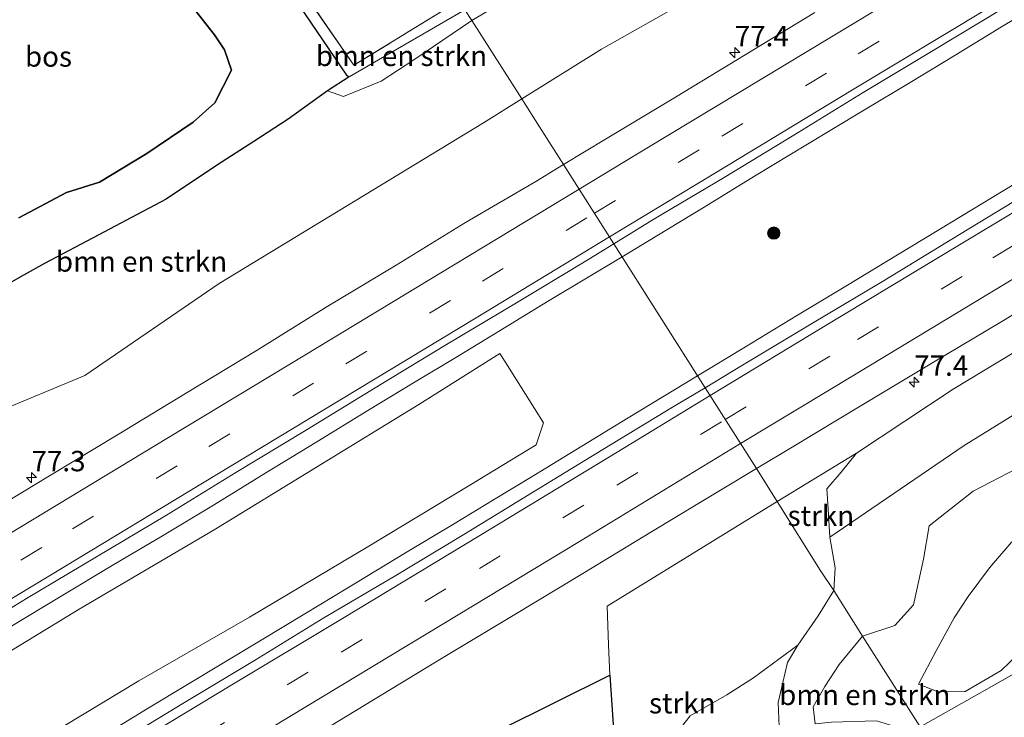
# Model space of a CAD drawing. Units: metres. Extents: x 192217 to 199313, y 493750 to 500001.
# Drawn here: x 193185 to 193306, y 494223 to 494308 of the extents above; entities that cross this region are included whole.
import ezdxf
from ezdxf.enums import TextEntityAlignment as Align

# ---------------------------------------------------------------- set-up
doc = ezdxf.new("R2010")
doc.units = ezdxf.units.M
doc.linetypes.add('IE-TERREINAFSCHEIDING', pattern=[10, 8, -2])
doc.linetypes.add('VW-3-9_STREEP', pattern=[12, 3, -9])
doc.layers.get('0').update_dxf_attribs({"lineweight": 25})
for name, color, linetype, lineweight in [('B-ME-AM-KILOMETR-S-B1', 7, 'Continuous', 18), ('B-ME-BV-GELEIDECONSTRUCTIE-GELEIDERAIL-L-B1', 213, 'BV-GELEIDERAIL', 18), ('B-ME-GR-BOMENSTRUIKEN-GV-B6', 93, 'Continuous', 18), ('B-ME-GR-BOOM-S-B1', 93, 'Continuous', 18), ('B-ME-GR-BOS-GV-B6', 10, 'Continuous', 25), ('B-ME-GR-STRUIKEN-GV-B6', 93, 'Continuous', 18), ('B-ME-GW-KRUINLIJN-L-B1', 93, 'Continuous', 18), ('B-ME-GW-TEENLIJN-L-B1', 93, 'Continuous', 18), ('B-ME-IE-GRASLAND-GV-B6', 93, 'Continuous', 18), ('B-ME-IE-HULPGEOMETRIE-L-B1', 53, 'Continuous', 18), ('B-ME-IE-TERREINAFSCHEIDING-RASTERHEKWERK-L-B1', 8, 'IE-TERREINAFSCHEIDING', 18), ('B-ME-VH-VERH_SOORT-BITUMEN-GV-B6', 8, 'IE-TERREINAFSCHEIDING-NATUURLIJK-HOUTWAL', 18), ('B-ME-VW-MARKERING-39STREEP-015-L-B1', 255, 'VW-3-9_STREEP', 18), ('B-ME-VW-MARKERING-STREEP-015-L-B1', 7, 'Continuous', 18)]:
    doc.layers.add(name, color=color, linetype=linetype, lineweight=lineweight)
doc.styles.add('NLCS-ISO', font='NLCS-ISO.TTF')
doc.linetypes.add('BV-GELEIDERAIL', pattern='A,10,-3,[108,NLCS.SHX,S=1,R=0,X=0,Y=0],-3', length=16)
doc.linetypes.add('IE-TERREINAFSCHEIDING-NATUURLIJK-HOUTWAL', pattern='A,7,-1.5,[67,NLCS.SHX,S=0.75,R=45,X=0,Y=0],-1.5,7,-1.5,[70,NLCS.SHX,S=0.75,R=0,X=0,Y=0],-1.5', length=20)

# ---------------------------------------------------------------- blocks, each defined once
blk = doc.blocks.new('boom')
blk.add_hatch(color=256).paths.add_polyline_path([(-0.75, 0, 1), (0.75, 0, 1)])
blk.add_circle((0, 0), 0.75)
blk = doc.blocks.new('hecto')
for p, q in [((0, 0.625), (-0.625, 0)), ((0, -0.625), (0, 0.625)), ((-0.625, 0), (0.625, 0)), ((0.625, 0), (0, -0.625))]:
    blk.add_line(p, q)

msp = doc.modelspace()

# ---------------------------------------------------------------- linework, layer by layer
at = {"layer": 'B-ME-BV-GELEIDECONSTRUCTIE-GELEIDERAIL-L-B1'}
for points in [[(193258.8295, 494279.238, 9.6866), (193268.8974, 494285.3358, 9.6905), (193275.0946, 494289.1166, 9.6982), (193281.589, 494293.0463, 9.7021), (193288.3806, 494297.1247, 9.7021), (193294.373, 494300.7424, 9.7098), (193299.5663, 494303.8994, 9.7252), (193305.4069, 494307.454, 9.733), (193311.6518, 494311.2211, 9.7414)], [(193341.1541, 494308.8332, 9.7302), (193334.4368, 494304.7562, 9.7021), (193327.6235, 494300.6604, 9.7019), (193321.9042, 494297.217, 9.7083), (193316.4493, 494293.9084, 9.7169), (193311.7002, 494291.0055, 9.7208), (193305.6039, 494287.3073, 9.6927), (193299.2468, 494283.4599, 9.6789), (193292.6287, 494279.463, 9.6793), (193286.5006, 494275.7521, 9.6538), (193280.3725, 494272.0411, 9.6282), (193273.7684, 494268.0321, 9.6391), (193268.1085, 494264.6037, 9.66)], [(193183.7413, 494233.768, 9.5939), (193190.0187, 494237.5461, 9.6171), (193196.2961, 494241.3242, 9.6402), (193202.4364, 494244.9587, 9.6815), (193208.7086, 494248.7503, 9.6815), (193215.1126, 494252.6988, 9.6402), (193221.3774, 494256.5277, 9.6557), (193227.6422, 494260.3566, 9.6711), (193233.2428, 494263.7425, 9.6773), (193238.8433, 494267.1284, 9.6835), (193244.399, 494270.4952, 9.6866), (193249.9099, 494273.8429, 9.6866), (193258.8295, 494279.238, 9.6866)], [(193268.1085, 494264.6037, 9.66), (193259.5967, 494259.4519, 9.6553), (193253.8832, 494255.9677, 9.6447), (193248.0016, 494252.3802, 9.6353), (193243.0509, 494249.3828, 9.6342), (193238.359, 494246.5432, 9.6305), (193232.2784, 494242.8894, 9.5887), (193225.1857, 494238.5903, 9.5846), (193219.9043, 494235.4072, 9.6021), (193214.5666, 494232.1849, 9.5699), (193209.9505, 494229.3852, 9.5771), (193205.3321, 494226.6027, 9.5807), (193200.7117, 494223.8375, 9.5807), (193195.8149, 494220.8414, 9.54), (193189.0536, 494216.7681, 9.5145), (193184.136, 494213.8106, 9.5148)]]:
    msp.add_polyline3d(points, dxfattribs=at)
at = {"layer": 'B-ME-GR-BOMENSTRUIKEN-GV-B6'}
for points in [[(193273.269, 494329.943, 9.088), (193270.271, 494326.178, 8.664), (193258.961, 494319.32, 8.264), (193240.406, 494308.242, 8.228), (193239.556, 494309.547, 8.84), (193256.85, 494320.11, 8.844), (193273.269, 494329.943, 9.088)], [(193284.609, 494324.7925, 9.7227), (193276.6145, 494316.2082, 8.7757), (193256.322, 494304.6908, 8.5176), (193246.5383, 494298.609, 8.5194), (193240.406, 494308.242, 8.228), (193258.961, 494319.32, 8.264), (193270.271, 494326.178, 8.664), (193273.269, 494329.943, 9.088), (193275.481, 494328.434, 9.49), (193277.257, 494327.511, 9.76), (193279.655, 494326.71, 9.73), (193281.756, 494325.718, 9.628), (193284.609, 494324.7925, 9.7227)], [(193222.687, 494299.586, 6.94), (193225.371, 494301.305, 8.39), (193239.556, 494309.547, 8.84), (193240.406, 494308.242, 8.228), (193233.285, 494303.383, 8.014), (193229.275, 494300.803, 7.816), (193224.656, 494298.896, 7.556), (193222.687, 494299.586, 6.94)], [(193183.12, 494275.676, 6.896), (193185.466, 494277.005, 6.672), (193187.983, 494278.418, 6.526), (193194.643, 494281.905, 6.538), (193198.642, 494284.028, 6.532), (193202.898, 494286.318, 6.536), (193209.199, 494290.53, 6.584), (193213.638, 494293.362, 6.6), (193217.874, 494296.118, 6.712), (193222.687, 494299.586, 6.94), (193224.656, 494298.896, 7.556), (193229.275, 494300.803, 7.816), (193233.285, 494303.383, 8.014), (193240.406, 494308.242, 8.228), (193246.5383, 494298.609, 8.5194), (193241.8273, 494295.6806, 8.4347), (193209.3905, 494275.9365, 7.9303), (193192.9371, 494264.6541, 8.0548), (193181.871, 494260.0691, 8.2613)], [(193284.812, 494238.26, 9.22), (193284.985, 494241.063, 8.974), (193284.334, 494244.791, 8.916), (193300.8011, 494256.0643, 9.5883), (193335.9627, 494277.8187, 9.8628)], [(193174.567, 494225.202, 8.504), (193192.224, 494235.958, 8.7977), (193208.7755, 494245.7261, 8.8422), (193233.9012, 494261.0837, 8.8899), (193243.8306, 494267.3444, 8.7226), (193244.767, 494265.886, 8.568), (193249.2, 494258.855, 8.552), (193248.2755, 494256.1454, 8.7652), (193240.1419, 494251.207, 8.8165), (193227.769, 494243.7182, 8.7931), (193213.1168, 494234.9811, 8.7661), (193199.55, 494227.1667, 8.6498), (193188.0997, 494220.2747, 8.6102), (193184.104, 494217.355, 8.594)], [(193302.996, 494209.544, 10.244), (193295.396, 494221.514, 10.058), (193302.059, 494225.28, 9.782), (193319.049, 494234.923, 9.302), (193339.249, 494246.62, 9.318), (193352.359, 494254.419, 10.294), (193361.497, 494259.784, 9.832), (193370.667, 494265.057, 10.556), (193372.178, 494265.93, 10.43), (193373.048, 494264.09, 10.545), (193373.979, 494261.918, 10.605), (193374.546, 494259.314, 10.739), (193375.358, 494257.458, 10.597), (193377.147, 494256.039, 10.463), (193350.404, 494238.995, 9.846), (193331.627, 494227.437, 9.416), (193314.946, 494217.404, 10.064), (193309.121, 494214.021, 10.024), (193302.996, 494209.544, 10.244)], [(193307.177, 494253.188, 10.434), (193301.896, 494250.436, 10.422), (193296.518, 494246.191, 10.592), (193295.813, 494242.089, 10.114), (193294.587, 494236.5, 9.776), (193292.31, 494233.958, 9.77), (193288.318, 494232.654, 10.472), (193284.812, 494238.26, 9.22)], [(193319.049, 494234.923, 9.302), (193302.059, 494225.28, 9.782), (193295.396, 494221.514, 10.058), (193288.318, 494232.654, 10.472), (193292.31, 494233.958, 9.77), (193294.587, 494236.5, 9.776), (193295.813, 494242.089, 10.114), (193296.518, 494246.191, 10.592), (193301.896, 494250.436, 10.422), (193307.177, 494253.188, 10.434)], [(193306.67, 494244.217, 10.764), (193303.915, 494241.029, 11.072), (193301.28, 494237.526, 10.902), (193299.583, 494234.912, 10.564), (193297.391, 494230.855, 10.042), (193295.212, 494226.778, 10.052)], [(193295.212, 494226.778, 10.052), (193297.391, 494230.855, 10.042), (193299.583, 494234.912, 10.564), (193301.28, 494237.526, 10.902), (193303.915, 494241.029, 11.072), (193306.67, 494244.217, 10.764)], [(193278.121, 494221.57, 9.132), (193277.997, 494224.532, 9.096), (193279.12, 494229.431, 9.15), (193280.388, 494231.551, 9.172), (193282.89, 494235.151, 9.25), (193284.812, 494238.26, 9.22)], [(193284.812, 494238.26, 9.22), (193288.318, 494232.654, 10.472), (193285.482, 494229.176, 10.17), (193283.729, 494226.458, 10.092), (193282.288, 494223.999, 9.856), (193282.539, 494221.881, 9.622)], [(193288.318, 494232.654, 10.472), (193295.396, 494221.514, 10.058), (193294.141, 494220.803, 9.924), (193293.384, 494221.36, 10.116), (193292.704, 494221.453, 10.124), (193290.061, 494222.269, 10.158), (193284.512, 494222.095, 9.94), (193282.539, 494221.881, 9.622), (193282.288, 494223.999, 9.856), (193283.729, 494226.458, 10.092), (193285.482, 494229.176, 10.17), (193288.318, 494232.654, 10.472)], [(193295.212, 494226.778, 10.052), (193297.614, 494225.841, 10.054), (193300.949, 494225.844, 9.88), (193305.347, 494228.444, 9.8), (193309.417, 494232.373, 9.538)], [(193309.417, 494232.373, 9.538), (193305.347, 494228.444, 9.8), (193300.949, 494225.844, 9.88), (193297.614, 494225.841, 10.054), (193295.212, 494226.778, 10.052)], [(193280.388, 494231.551, 9.172), (193279.12, 494229.431, 9.15), (193277.997, 494224.532, 9.096), (193278.121, 494221.57, 9.132), (193278.536, 494219.418, 9.338), (193276.861, 494215.795, 9.325), (193271.928, 494212.078, 9.333), (193269.039, 494209.072, 9.355), (193267.147, 494205.616, 9.307), (193266.102, 494208.175, 9.353), (193264.2, 494211.444, 9.385), (193263.172, 494214.973, 9.373), (193264.346, 494219.229, 9.367), (193267.203, 494222.891, 9.347), (193271.705, 494225.453, 9.339), (193274.963, 494227.545, 9.375), (193280.388, 494231.551, 9.172)]]:
    msp.add_polyline3d(points, dxfattribs=at)
at = {"layer": 'B-ME-GR-BOS-GV-B6'}
for points in [[(193185.881, 494336.424, 4.531), (193187.844, 494333.258, 4.527), (193190.915, 494328.496, 4.531), (193195.236, 494321.42, 4.631), (193201.332, 494313.782, 4.717), (193205.521, 494310.677, 4.799), (193208.827, 494306.461, 4.823), (193210.044, 494304.634, 4.823), (193210.933, 494302.142, 4.845), (193208.884, 494298.105, 4.839), (193206.198, 494295.738, 4.827), (193200.523, 494291.905, 4.827), (193194.708, 494288.375, 4.815), (193190.686, 494287.111, 4.803), (193184.81, 494284.021, 4.775)], [(193218.449, 494311.251, 8.262), (193225.007, 494301.519, 8.376), (193225.371, 494301.305, 8.39), (193222.687, 494299.586, 6.94), (193217.874, 494296.118, 6.712), (193213.638, 494293.362, 6.6), (193209.199, 494290.53, 6.584), (193202.898, 494286.318, 6.536), (193198.642, 494284.028, 6.532), (193194.643, 494281.905, 6.538), (193187.983, 494278.418, 6.526), (193185.466, 494277.005, 6.672), (193183.12, 494275.676, 6.896)], [(193184.81, 494284.021, 4.775), (193190.686, 494287.111, 4.803), (193194.708, 494288.375, 4.815), (193200.523, 494291.905, 4.827), (193206.198, 494295.738, 4.827), (193208.884, 494298.105, 4.839), (193210.933, 494302.142, 4.845), (193210.044, 494304.634, 4.823), (193208.827, 494306.461, 4.823), (193205.521, 494310.677, 4.799)], [(193167.455, 494175.0295, 8.452), (193189.0945, 494188.2468, 8.5803), (193216.5165, 494204.732, 8.728), (193243.9379, 494221.2169, 8.8758), (193257.342, 494227.854, 8.997)], [(193257.342, 494227.854, 8.997), (193257.804, 494220.606, 9.183), (193257.388, 494216.787, 9.369), (193257.294, 494212.472, 9.385), (193258.418, 494208.753, 9.417), (193259.003, 494206.036, 9.425), (193256.462, 494203.143, 9.445), (193252.759, 494199.72, 9.345), (193240.554, 494192.287, 9.243), (193218.289, 494178.366, 9.269), (193197.99, 494165.666, 8.675), (193170.53, 494148.562, 8.273)]]:
    msp.add_polyline3d(points, dxfattribs=at)
at = {"layer": 'B-ME-GR-STRUIKEN-GV-B6'}
for points in [[(193284.812, 494238.26, 9.22), (193283.132, 494240.773, 9.043), (193277.883, 494249.188, 8.723), (193287.611, 494255.131, 8.524), (193285.702, 494252.799, 8.578), (193283.94, 494250.76, 8.578), (193284.117, 494248.239, 8.688), (193284.334, 494244.791, 8.916), (193284.985, 494241.063, 8.974), (193284.812, 494238.26, 9.22)], [(193284.812, 494238.26, 9.22), (193282.89, 494235.151, 9.25), (193280.388, 494231.551, 9.172), (193274.963, 494227.545, 9.375), (193271.705, 494225.453, 9.339), (193267.203, 494222.891, 9.347), (193264.346, 494219.229, 9.367), (193263.172, 494214.973, 9.373), (193264.2, 494211.444, 9.385), (193266.102, 494208.175, 9.353), (193267.147, 494205.616, 9.307), (193252.759, 494199.72, 9.345), (193256.462, 494203.143, 9.445), (193259.003, 494206.036, 9.425), (193258.418, 494208.753, 9.417), (193257.294, 494212.472, 9.385), (193257.388, 494216.787, 9.369), (193257.804, 494220.606, 9.183), (193257.342, 494227.854, 8.997), (193257.181, 494231.608, 8.933), (193256.992, 494236.358, 8.769), (193277.883, 494249.188, 8.723), (193283.132, 494240.773, 9.043), (193284.812, 494238.26, 9.22)]]:
    msp.add_polyline3d(points, dxfattribs=at)
at = {"layer": 'B-ME-GW-KRUINLIJN-L-B1'}
for points in [[(193196.697, 494342.955, 8.066), (193202.806, 494334.17, 8.37), (193207.737, 494327.068, 8.374), (193218.449, 494311.251, 8.262), (193225.007, 494301.519, 8.376), (193225.371, 494301.305, 8.39), (193239.556, 494309.547, 8.84)], [(193142.73, 494310.268, 6.658), (193144.643, 494309.231, 6.74), (193147.049, 494307.698, 6.584), (193149.319, 494306.33, 6.608), (193152.21, 494305.394, 6.64), (193156.636, 494300.105, 6.742), (193159.986, 494295.13, 6.79), (193163.376, 494290.351, 6.84), (193165.638, 494287.09, 7.012), (193170.778, 494283.477, 7.05), (193172.781, 494281.653, 7.114), (193174.573, 494279.721, 7.16), (193178.37, 494277.262, 7.202), (193179.437, 494276.661, 7.112), (193183.12, 494275.676, 6.896), (193185.466, 494277.005, 6.672), (193187.983, 494278.418, 6.526), (193194.643, 494281.905, 6.538), (193198.642, 494284.028, 6.532), (193202.898, 494286.318, 6.536), (193209.199, 494290.53, 6.584), (193213.638, 494293.362, 6.6), (193217.874, 494296.118, 6.712), (193222.687, 494299.586, 6.94)], [(193288.318, 494232.654, 10.472), (193292.31, 494233.958, 9.77), (193294.587, 494236.5, 9.776), (193295.813, 494242.089, 10.114), (193296.518, 494246.191, 10.592), (193301.896, 494250.436, 10.422), (193307.177, 494253.188, 10.434), (193313.278, 494258.265, 10.448), (193318.782, 494261.666, 10.502), (193322.41, 494263.206, 10.68), (193326.825, 494266.04, 10.82), (193330.66, 494269.032, 10.852), (193335.081, 494272.851, 10.656), (193338.745, 494275.675, 10.566), (193343.744, 494279.337, 10.488), (193348.898, 494280.857, 10.328), (193355.144, 494283.982, 10.27), (193359.246, 494286.39, 10.31), (193363.593, 494290.105, 10.27), (193367.724, 494295.279, 9.962), (193370.773, 494298.966, 9.684), (193376.427, 494302.829, 9.376), (193380.544, 494305.387, 9.222), (193388.248, 494310.326, 9.494)], [(193306.67, 494244.217, 10.764), (193303.915, 494241.029, 11.072), (193301.28, 494237.526, 10.902), (193299.583, 494234.912, 10.564), (193297.391, 494230.855, 10.042), (193295.212, 494226.778, 10.052)], [(193288.318, 494232.654, 10.472), (193285.482, 494229.176, 10.17), (193283.729, 494226.458, 10.092), (193282.288, 494223.999, 9.856), (193282.539, 494221.881, 9.622), (193284.512, 494222.095, 9.94), (193290.061, 494222.269, 10.158), (193292.704, 494221.453, 10.124), (193293.384, 494221.36, 10.116), (193294.141, 494220.803, 9.924), (193293.703, 494217.926, 10.074), (193294.572, 494214.858, 10.176), (193295.478, 494212.687, 10.32), (193295.279, 494209.008, 10.634), (193292.488, 494205.897, 10.728), (193289.239, 494204.093, 10.656), (193285.292, 494203.103, 10.584), (193281.171, 494201.21, 10.434), (193275.167, 494200.178, 10.05), (193270.738, 494200.536, 9.364)]]:
    msp.add_polyline3d(points, dxfattribs=at)
at = {"layer": 'B-ME-GW-TEENLIJN-L-B1'}
for points in [[(193185.881, 494336.424, 4.531), (193187.844, 494333.258, 4.527), (193190.915, 494328.496, 4.531), (193195.236, 494321.42, 4.631), (193201.332, 494313.782, 4.717), (193205.521, 494310.677, 4.799), (193208.827, 494306.461, 4.823), (193210.044, 494304.634, 4.823), (193210.933, 494302.142, 4.845), (193208.884, 494298.105, 4.839), (193206.198, 494295.738, 4.827), (193200.523, 494291.905, 4.827), (193194.708, 494288.375, 4.815), (193190.686, 494287.111, 4.803), (193184.81, 494284.021, 4.775)], [(193273.269, 494329.943, 9.088), (193270.271, 494326.178, 8.664), (193258.961, 494319.32, 8.264), (193240.406, 494308.242, 8.228)], [(193387.254, 494316.098, 8.504), (193368.528, 494304.852, 8.476), (193351.354, 494294.585, 8.5), (193337.425, 494286.058, 8.528), (193318.262, 494274.361, 8.536), (193299.456, 494262.979, 8.564), (193287.611, 494255.131, 8.524), (193285.702, 494252.799, 8.578), (193283.94, 494250.76, 8.578), (193284.117, 494248.239, 8.688), (193284.334, 494244.791, 8.916), (193284.985, 494241.063, 8.974), (193284.812, 494238.26, 9.22)], [(193222.687, 494299.586, 6.94), (193224.656, 494298.896, 7.556), (193229.275, 494300.803, 7.816), (193233.285, 494303.383, 8.014), (193240.406, 494308.242, 8.228)], [(193278.536, 494219.418, 9.338), (193278.121, 494221.57, 9.132), (193277.997, 494224.532, 9.096), (193279.12, 494229.431, 9.15), (193280.388, 494231.551, 9.172), (193282.89, 494235.151, 9.25), (193284.812, 494238.26, 9.22)], [(193295.212, 494226.778, 10.052), (193297.614, 494225.841, 10.054), (193300.949, 494225.844, 9.88), (193305.347, 494228.444, 9.8), (193309.417, 494232.373, 9.538)]]:
    msp.add_polyline3d(points, dxfattribs=at)
at = {"layer": 'B-ME-IE-GRASLAND-GV-B6'}
for points in [[(193238.902, 494310.677, 8.909), (193239.556, 494309.547, 8.84), (193225.371, 494301.305, 8.39), (193225.007, 494301.519, 8.376), (193218.449, 494311.251, 8.262), (193207.737, 494327.068, 8.374), (193202.806, 494334.17, 8.37), (193196.697, 494342.955, 8.066), (193197.671, 494343.482, 8.169), (193207.047, 494329.893, 8.333), (193213.596, 494320.487, 8.438), (193225.943, 494302.753, 8.637), (193238.902, 494310.677, 8.909)], [(193236.933, 494313.84, 8.874), (193238.902, 494310.677, 8.909), (193225.943, 494302.753, 8.637), (193213.596, 494320.487, 8.438), (193216.161, 494318.016, 8.504), (193218.52, 494316.339, 8.512), (193220.73, 494314.933, 8.55), (193224.057, 494313.153, 8.67), (193227.077, 494312.667, 8.776), (193229.867, 494312.145, 8.828), (193232.445, 494312.47, 8.862), (193234.991, 494312.972, 8.874), (193236.933, 494313.84, 8.874)], [(193282.4781, 494309.1954, 8.818), (193273.9269, 494304.0115, 8.8039), (193265.3699, 494298.8365, 8.7835), (193256.8098, 494293.6674, 8.7779), (193251.6655, 494290.5365, 8.7731), (193248.718, 494295.185, 8.623), (193246.5383, 494298.609, 8.5194), (193256.322, 494304.6908, 8.5176), (193276.6145, 494316.2082, 8.7757)], [(193387.254, 494316.098, 8.504), (193368.528, 494304.852, 8.476), (193351.354, 494294.585, 8.5), (193337.425, 494286.058, 8.528), (193318.262, 494274.361, 8.536), (193299.456, 494262.979, 8.564), (193287.611, 494255.131, 8.524), (193277.883, 494249.188, 8.723), (193275.3246, 494253.2229, 8.8217), (193279.6973, 494255.8608, 8.825), (193288.2688, 494261.0111, 8.8328), (193296.8453, 494266.1539, 8.8093), (193305.4371, 494271.2706, 8.8185), (193313.9848, 494276.4617, 8.8437), (193322.5461, 494281.6281, 8.8277), (193331.054, 494286.885, 8.8597), (193339.6239, 494292.038, 8.8597), (193348.1736, 494297.225, 8.8691), (193356.7394, 494302.3852, 8.8769), (193365.3118, 494307.5342, 8.8801), (193373.8728, 494312.702, 8.8738)], [(193287.611, 494255.131, 8.524), (193299.456, 494262.979, 8.564), (193318.262, 494274.361, 8.536), (193337.425, 494286.058, 8.528), (193351.354, 494294.585, 8.5), (193368.528, 494304.852, 8.476), (193387.254, 494316.098, 8.504)], [(193350.5725, 494312.5717, 9.1116), (193342.0229, 494307.3846, 9.11), (193333.4757, 494302.1935, 9.11), (193324.9309, 494296.9989, 9.1022), (193316.3816, 494291.8105, 9.0692), (193307.8569, 494286.5837, 9.0771), (193299.3059, 494281.398, 9.0852), (193290.7726, 494276.1846, 9.0679), (193282.1807, 494271.0673, 9.0709), (193273.6148, 494265.9076, 9.0473), (193269.0276, 494263.1541, 9.0335)], [(193269.0276, 494263.1541, 9.0335), (193257.828, 494280.8174, 9.0289), (193262.7503, 494283.8542, 9.038), (193271.3579, 494288.9446, 9.0302), (193279.9032, 494294.1392, 9.0536), (193288.4252, 494299.3719, 9.074), (193296.9911, 494304.5321, 9.0869), (193305.5529, 494309.6986, 9.0722)], [(193388.248, 494310.326, 9.494), (193380.544, 494305.387, 9.222), (193376.427, 494302.829, 9.376), (193370.773, 494298.966, 9.684), (193359.2759, 494291.6852, 9.5721), (193335.9627, 494277.8187, 9.8628), (193300.8011, 494256.0643, 9.5883), (193284.334, 494244.791, 8.916), (193284.117, 494248.239, 8.688), (193283.94, 494250.76, 8.578), (193285.702, 494252.799, 8.578), (193287.611, 494255.131, 8.524)], [(193181.871, 494260.0691, 8.2613), (193192.9371, 494264.6541, 8.0548), (193209.3905, 494275.9365, 7.9303), (193241.8273, 494295.6806, 8.4347), (193246.5383, 494298.609, 8.5194), (193248.718, 494295.185, 8.623), (193251.6655, 494290.5365, 8.7731), (193248.2674, 494288.4683, 8.7699), (193239.6341, 494283.4195, 8.726), (193231.1072, 494278.1954, 8.7322), (193222.5438, 494273.0316, 8.7103), (193214.0478, 494267.756, 8.7352), (193205.492, 494262.5783, 8.7211), (193196.9505, 494257.3784, 8.7211), (193188.3871, 494252.2146, 8.7006), (193179.8285, 494247.0423, 8.6959)], [(193177.2108, 494232.056, 8.9415), (193185.7504, 494237.26, 8.9613), (193194.3377, 494242.384, 8.9546), (193202.9219, 494247.5141, 8.9436), (193211.4431, 494252.7482, 8.9742), (193220.0017, 494257.9205, 8.9772), (193228.5408, 494263.1245, 9.0023), (193237.0774, 494268.3325, 9.0086), (193245.6652, 494273.4565, 9.018), (193254.2392, 494278.6032, 9.0222), (193257.828, 494280.8174, 9.0289), (193269.0276, 494263.1541, 9.0335)], [(193184.104, 494217.355, 8.594), (193188.0997, 494220.2747, 8.6102), (193199.55, 494227.1667, 8.6498), (193213.1168, 494234.9811, 8.7661), (193227.769, 494243.7182, 8.7931), (193240.1419, 494251.207, 8.8165), (193248.2755, 494256.1454, 8.7652), (193249.2, 494258.855, 8.552), (193244.767, 494265.886, 8.568), (193243.8306, 494267.3444, 8.7226), (193233.9012, 494261.0837, 8.8899), (193208.7755, 494245.7261, 8.8422), (193192.224, 494235.958, 8.7977), (193174.567, 494225.202, 8.504)], [(193269.0276, 494263.1541, 9.0335), (193265.0408, 494260.7608, 9.0215), (193256.4822, 494255.5886, 9.0138), (193247.9594, 494250.3577, 9.0208), (193239.4285, 494245.1403, 9.042), (193230.8561, 494239.9908, 9.028), (193222.2548, 494234.8883, 8.9966), (193213.7271, 494229.6655, 8.9982), (193205.1629, 494224.5031, 8.9579), (193196.6181, 494219.308, 8.9516), (193188.0506, 494214.1505, 8.9249), (193179.5116, 494208.9465, 8.9323)], [(193275.3246, 494253.2229, 8.8217), (193277.883, 494249.188, 8.723), (193256.992, 494236.358, 8.769), (193257.181, 494231.608, 8.933), (193257.342, 494227.854, 8.997), (193243.9379, 494221.2169, 8.8758), (193216.5165, 494204.732, 8.728), (193189.0945, 494188.2468, 8.5803), (193167.455, 494175.0295, 8.452)], [(193177.0281, 494193.7395, 8.6587), (193185.5851, 494198.9144, 8.7187), (193194.1469, 494204.0809, 8.7356), (193202.6908, 494209.2773, 8.7607), (193211.2404, 494214.4644, 8.762), (193219.799, 494219.6361, 8.7434), (193228.3373, 494224.8415, 8.7716), (193236.8931, 494230.0191, 8.7685), (193245.4614, 494235.1753, 8.8013), (193254.0199, 494240.3471, 8.8246), (193262.5736, 494245.527, 8.8152), (193271.1346, 494250.6952, 8.8187), (193275.3246, 494253.2229, 8.8217)]]:
    msp.add_polyline3d(points, dxfattribs=at)
at = {"layer": 'B-ME-IE-HULPGEOMETRIE-L-B1'}
msp.add_polyline3d([(193239.556, 494309.547, 8.84), (193240.406, 494308.242, 8.228), (193246.5383, 494298.609, 8.5194), (193248.718, 494295.185, 8.623), (193251.6655, 494290.5365, 8.7731), (193257.828, 494280.8174, 9.0289), (193269.0276, 494263.1541, 9.0335), (193275.3246, 494253.2229, 8.8217), (193277.883, 494249.188, 8.723), (193283.132, 494240.773, 9.043), (193284.812, 494238.26, 9.22), (193288.318, 494232.654, 10.472), (193295.396, 494221.514, 10.058), (193302.996, 494209.544, 10.244), (193304.841, 494206.744, 10.298), (193305.419, 494205.684, 9.76), (193311.57, 494196.022, 9.628), (193312.689, 494194.215, 10.906), (193314.06, 494192.065, 10.898), (193315.434, 494189.889, 10.874), (193321.532, 494180.276, 10.585), (193327.523, 494170.851, 10.567), (193329.331, 494167.812, 11.415), (193330.731, 494165.746, 12)], dxfattribs=at)
at = {"layer": 'B-ME-IE-TERREINAFSCHEIDING-RASTERHEKWERK-L-B1'}
for points in [[(193238.902, 494310.677, 8.909), (193225.943, 494302.753, 8.637), (193213.596, 494320.487, 8.438)], [(193295.396, 494221.514, 10.058), (193302.059, 494225.28, 9.782), (193319.049, 494234.923, 9.302), (193339.249, 494246.62, 9.318), (193352.359, 494254.419, 10.294), (193361.497, 494259.784, 9.832), (193370.667, 494265.057, 10.556), (193372.178, 494265.93, 10.43)]]:
    msp.add_polyline3d(points, dxfattribs=at)
at = {"layer": 'B-ME-VH-VERH_SOORT-BITUMEN-GV-B6'}
for points in [[(193373.8728, 494312.702, 8.8738), (193365.3118, 494307.5342, 8.8801), (193356.7394, 494302.3852, 8.8769), (193348.1736, 494297.225, 8.8691), (193339.6239, 494292.038, 8.8597), (193331.054, 494286.885, 8.8597), (193322.5461, 494281.6281, 8.8277), (193313.9848, 494276.4617, 8.8437), (193305.4371, 494271.2706, 8.8185), (193296.8453, 494266.1539, 8.8093), (193288.2688, 494261.0111, 8.8328), (193279.6973, 494255.8608, 8.825), (193275.3246, 494253.2229, 8.8217), (193269.0276, 494263.1541, 9.0335)], [(193269.0276, 494263.1541, 9.0335), (193273.6148, 494265.9076, 9.0473), (193282.1807, 494271.0673, 9.0709), (193290.7726, 494276.1846, 9.0679), (193299.3059, 494281.398, 9.0852), (193307.8569, 494286.5837, 9.0771), (193316.3816, 494291.8105, 9.0692), (193324.9309, 494296.9989, 9.1022), (193333.4757, 494302.1935, 9.11), (193342.0229, 494307.3846, 9.11), (193350.5725, 494312.5717, 9.1116)], [(193305.5529, 494309.6986, 9.0722), (193296.9911, 494304.5321, 9.0869), (193288.4252, 494299.3719, 9.074), (193279.9032, 494294.1392, 9.0536), (193271.3579, 494288.9446, 9.0302), (193262.7503, 494283.8542, 9.038), (193257.828, 494280.8174, 9.0289), (193251.6655, 494290.5365, 8.7731), (193256.8098, 494293.6674, 8.7779), (193265.3699, 494298.8365, 8.7835), (193273.9269, 494304.0115, 8.8039), (193282.4781, 494309.1954, 8.818)], [(193179.8285, 494247.0423, 8.6959), (193188.3871, 494252.2146, 8.7006), (193196.9505, 494257.3784, 8.7211), (193205.492, 494262.5783, 8.7211), (193214.0478, 494267.756, 8.7352), (193222.5438, 494273.0316, 8.7103), (193231.1072, 494278.1954, 8.7322), (193239.6341, 494283.4195, 8.726), (193248.2674, 494288.4683, 8.7699), (193251.6655, 494290.5365, 8.7731), (193257.828, 494280.8174, 9.0289)], [(193257.828, 494280.8174, 9.0289), (193254.2392, 494278.6032, 9.0222), (193245.6652, 494273.4565, 9.018), (193237.0774, 494268.3325, 9.0086), (193228.5408, 494263.1245, 9.0023), (193220.0017, 494257.9205, 8.9772), (193211.4431, 494252.7482, 8.9742), (193202.9219, 494247.5141, 8.9436), (193194.3377, 494242.384, 8.9546), (193185.7504, 494237.26, 8.9613), (193177.2108, 494232.056, 8.9415)], [(193269.0276, 494263.1541, 9.0335), (193275.3246, 494253.2229, 8.8217), (193271.1346, 494250.6952, 8.8187), (193262.5736, 494245.527, 8.8152), (193254.0199, 494240.3471, 8.8246), (193245.4614, 494235.1753, 8.8013), (193236.8931, 494230.0191, 8.7685), (193228.3373, 494224.8415, 8.7716), (193219.799, 494219.6361, 8.7434), (193211.2404, 494214.4644, 8.762), (193202.6908, 494209.2773, 8.7607), (193194.1469, 494204.0809, 8.7356), (193185.5851, 494198.9144, 8.7187), (193177.0281, 494193.7395, 8.6587)], [(193179.5116, 494208.9465, 8.9323), (193188.0506, 494214.1505, 8.9249), (193196.6181, 494219.308, 8.9516), (193205.1629, 494224.5031, 8.9579), (193213.7271, 494229.6655, 8.9982), (193222.2548, 494234.8883, 8.9966), (193230.8561, 494239.9908, 9.028), (193239.4285, 494245.1403, 9.042), (193247.9594, 494250.3577, 9.0208), (193256.4822, 494255.5886, 9.0138), (193265.0408, 494260.7608, 9.0215), (193269.0276, 494263.1541, 9.0335)]]:
    msp.add_polyline3d(points, dxfattribs=at)
at = {"layer": 'B-ME-VW-MARKERING-39STREEP-015-L-B1'}
for points in [[(193255.4494, 494284.5687, 8.9994), (193271.0735, 494294.0287, 9.0172), (193287.8054, 494304.1232, 9.033), (193304.7022, 494314.3449, 9.0552), (193321.1834, 494324.3293, 9.0849), (193337.7472, 494334.3859, 9.0956), (193354.4848, 494344.5129, 9.1492), (193371.2777, 494354.639, 9.1664), (193388.2032, 494364.904, 9.1814), (193404.9584, 494375.0497, 9.2054), (193421.5309, 494385.0771, 9.2161), (193438.1371, 494395.1072, 9.2423), (193454.7075, 494405.1196, 9.2689), (193471.4174, 494415.2303, 9.2825), (193488.3243, 494425.4879, 9.2882), (193505.2315, 494435.7409, 9.3126), (193522.2889, 494446.0594, 9.3368), (193539.3734, 494456.3996, 9.3448), (193556.0961, 494466.5364, 9.3618), (193576.7185, 494479.03, 9.377)], [(193271.5008, 494259.2535, 9.0393), (193287.7077, 494269.0635, 9.0609), (193304.3134, 494279.0944, 9.085), (193321.0793, 494289.2269, 9.1058), (193337.8214, 494299.3799, 9.109), (193354.5782, 494309.4985, 9.1295), (193371.1633, 494319.534, 9.1336), (193388.0816, 494329.7732, 9.1498), (193404.8578, 494339.9371, 9.1702), (193421.7859, 494350.1594, 9.1893), (193438.3847, 494360.2105, 9.2045), (193451.1744, 494367.9615, 9.1991), (193467.7871, 494378.037, 9.216), (193484.3804, 494388.0598, 9.2451), (193501.3001, 494398.2863, 9.2581), (193518.2359, 494408.534, 9.2775), (193535.0241, 494418.6904, 9.2957), (193551.4691, 494428.6478, 9.3081), (193568.3555, 494438.8538, 9.3195), (193584.9432, 494448.8714, 9.3418), (193593.1372, 494453.8222, 9.3482)], [(192933.1229, 494089.6384, 8.6835), (192948.8995, 494099.1966, 8.6989), (192965.3305, 494109.1495, 8.7149), (192981.9322, 494119.192, 8.7383), (192998.4091, 494129.1353, 8.759), (193015.3483, 494139.3446, 8.7818), (193032.1633, 494149.4913, 8.7911), (193048.7755, 494159.5152, 8.8049), (193065.5426, 494169.6408, 8.8182), (193082.3161, 494179.781, 8.8293), (193099.0938, 494189.9325, 8.8417), (193115.8202, 494200.0487, 8.8278), (193124.1996, 494205.121, 8.8648), (193141.157, 494215.3997, 8.8768), (193157.901, 494225.5599, 8.8839), (193174.8081, 494235.7894, 8.897), (193191.4086, 494245.8194, 8.9349), (193208.1542, 494255.9381, 8.9567), (193224.9353, 494266.0842, 8.974), (193241.697, 494276.2242, 8.9724), (193255.4494, 494284.5687, 8.9994)], [(192949.5258, 494064.4519, 8.636), (192964.4779, 494073.4902, 8.6598), (192981.1841, 494083.5779, 8.6915), (192997.746, 494093.5852, 8.6978), (193014.439, 494103.6761, 8.7138), (193031.2926, 494113.8928, 8.7387), (193048.0032, 494124.0404, 8.7724), (193060.5968, 494131.673, 8.7776), (193077.1432, 494141.6866, 8.7972), (193094.187, 494152.0034, 8.8039), (193110.7529, 494162.0427, 8.8183), (193127.6065, 494172.2209, 8.844), (193144.4817, 494182.4207, 8.8531), (193161.2109, 494192.5428, 8.8801), (193178.1195, 494202.7679, 8.9141), (193190.5846, 494210.2931, 8.9415), (193207.482, 494220.4996, 8.9596), (193224.387, 494230.6973, 8.9849), (193241.3241, 494240.943, 9.0051), (193258.1956, 494251.1726, 9.0307), (193271.5008, 494259.2535, 9.0393)]]:
    msp.add_polyline3d(points, dxfattribs=at)
at = {"layer": 'B-ME-VW-MARKERING-STREEP-015-L-B1'}
for points in [[(193574.7908, 494481.9587, 9.294), (193558.7866, 494472.2526, 9.279), (193542.1277, 494462.1572, 9.2616), (193529.5285, 494454.5265, 9.25), (193512.8251, 494444.428, 9.24), (193496.1584, 494434.3346, 9.2195), (193479.2526, 494424.074, 9.2058), (193462.45, 494413.8921, 9.193), (193445.624, 494403.7132, 9.1665), (193428.783, 494393.5409, 9.147), (193411.9409, 494383.3736, 9.1295), (193395.2136, 494373.2446, 9.1159), (193378.5234, 494363.1038, 9.0944), (193361.6307, 494352.9049, 9.0824), (193344.7553, 494342.7218, 9.0479), (193327.9115, 494332.5077, 9.0043), (193312.4378, 494323.1268, 8.9879), (193295.6359, 494312.9607, 8.9655), (193278.7624, 494302.7645, 8.9396), (193261.8899, 494292.5785, 8.9171), (193253.5684, 494287.5353, 8.9155)], [(193257.2873, 494281.6701, 9.0688), (193270.2837, 494289.5343, 9.0897), (193287.1176, 494299.7047, 9.1081), (193303.8359, 494309.7916, 9.1303), (193320.6454, 494319.9688, 9.1516), (193337.4904, 494330.1975, 9.1719), (193354.3519, 494340.3972, 9.216), (193371.0604, 494350.4679, 9.2377), (193383.7292, 494358.1335, 9.248), (193400.5698, 494368.3619, 9.2779), (193417.3916, 494378.5462, 9.2953), (193434.3231, 494388.7801, 9.3111), (193436.9108, 494390.3212, 9.3154), (193451.6848, 494399.2548, 9.3417), (193468.3915, 494409.3643, 9.3609), (193483.1307, 494418.3321, 9.3626), (193499.9423, 494428.5072, 9.3843), (193512.9572, 494436.3843, 9.3928), (193529.6201, 494446.4636, 9.4146), (193546.4356, 494456.6469, 9.4346), (193563.2724, 494466.8437, 9.441), (193578.6144, 494476.1496, 9.4554)], [(193269.6437, 494262.1825, 9.1074), (193283.3604, 494270.4964, 9.1253), (193300.2422, 494280.6823, 9.1561), (193317.0673, 494290.8579, 9.1772), (193333.7865, 494300.991, 9.1851), (193350.5153, 494311.0851, 9.1929), (193367.3586, 494321.28, 9.2048), (193384.1988, 494331.4713, 9.2176), (193401.0579, 494341.6904, 9.2325), (193414.8123, 494350.0138, 9.248), (193431.6473, 494360.1873, 9.2609), (193448.4778, 494370.3859, 9.2738), (193465.3715, 494380.6261, 9.2823), (193482.1109, 494390.729, 9.3163), (193496.2167, 494399.2822, 9.3254), (193512.9458, 494409.3782, 9.3529), (193529.5663, 494419.4503, 9.3587), (193546.4431, 494429.6555, 9.3765), (193563.2926, 494439.8248, 9.3918), (193579.9565, 494449.9083, 9.4054), (193591.2053, 494456.7271, 9.4203)], [(193273.3769, 494256.2947, 8.9613), (193287.3383, 494264.7383, 8.9799), (193304.1876, 494274.9317, 9.0002), (193320.9162, 494285.0322, 9.0225), (193337.773, 494295.2509, 9.041), (193354.4973, 494305.3466, 9.0541), (193371.3494, 494315.5504, 9.0586), (193388.2401, 494325.7839, 9.0782), (193405.0622, 494335.9724, 9.0971), (193421.914, 494346.1554, 9.1157), (193438.6353, 494356.2481, 9.1274), (193455.2769, 494366.3612, 9.1295), (193471.9395, 494376.4611, 9.1458), (193488.8305, 494386.6564, 9.1693), (193505.5297, 494396.7533, 9.1844), (193518.2071, 494404.4096, 9.2065), (193526.594, 494409.4793, 9.1962), (193543.5058, 494419.7176, 9.2259), (193560.2186, 494429.824, 9.2376), (193576.9462, 494439.9349, 9.2524), (193595.0795, 494450.9017, 9.2815)], [(193253.5684, 494287.5353, 8.9155), (193236.8113, 494277.3774, 8.8808), (193219.9105, 494267.1566, 8.8786), (193203.1864, 494257.0401, 8.8669), (193186.4995, 494246.9529, 8.8391), (193169.6611, 494236.766, 8.8136), (193152.9418, 494226.6409, 8.8091), (193136.0862, 494216.4234, 8.7866), (193119.404, 494206.3056, 8.7729), (193110.9803, 494201.2121, 8.7461), (193098.3936, 494193.5983, 8.7689), (193081.7441, 494183.5214, 8.7571), (193065.0506, 494173.4251, 8.7446), (193048.342, 494163.3325, 8.727), (193031.625, 494153.255, 8.7051), (193014.9233, 494143.1702, 8.7014), (192998.2149, 494133.0981, 8.6754), (192981.3568, 494122.9447, 8.6482), (192964.5913, 494112.8073, 8.6235), (192951.4114, 494104.8234, 8.6101), (192931.2058, 494092.5822, 8.5922)], [(192935.0003, 494086.7554, 8.77), (192948.4069, 494094.885, 8.7792), (192964.71, 494104.7682, 8.7882), (192981.5489, 494114.9633, 8.8194), (192994.0874, 494122.5259, 8.8214), (193006.6686, 494130.1195, 8.844), (193023.4033, 494140.1874, 8.8627), (193037.9542, 494148.979, 8.8777), (193054.6729, 494159.069, 8.8846), (193071.5154, 494169.2326, 8.894), (193088.3634, 494179.4246, 8.9119), (193105.0817, 494189.5392, 8.9215), (193117.9483, 494197.3212, 8.9091), (193126.3921, 494202.429, 8.9444), (193143.0863, 494212.5466, 8.9503), (193159.7717, 494222.6688, 8.9608), (193176.6691, 494232.8884, 8.9726), (193190.4748, 494241.2223, 9.001), (193207.3558, 494251.4404, 9.0295), (193224.2115, 494261.6364, 9.0475), (193240.9244, 494271.7518, 9.0481), (193257.2873, 494281.6701, 9.0688)], [(192947.6273, 494067.367, 8.7046), (192964.141, 494077.3574, 8.7277), (192981.0296, 494087.5492, 8.7598), (192997.7422, 494097.6466, 8.7742), (193014.4004, 494107.7096, 8.7901), (193031.0521, 494117.8095, 8.8157), (193045.506, 494126.5663, 8.8416), (193062.3922, 494136.8073, 8.8611), (193079.0964, 494146.9235, 8.8636), (193093.2237, 494155.4767, 8.8733), (193109.8895, 494165.5883, 8.8856), (193126.5893, 494175.6659, 8.916), (193143.3296, 494185.7765, 8.9195), (193160.1992, 494196.0071, 8.9504), (193177.0685, 494206.1907, 8.989), (193193.9032, 494216.3575, 9.0206), (193210.7626, 494226.5414, 9.0435), (193224.5463, 494234.8378, 9.0582), (193241.392, 494245.0315, 9.0839), (193258.2298, 494255.233, 9.0945), (193269.6437, 494262.1825, 9.1074)], [(192951.4317, 494061.5255, 8.5752), (192968.2125, 494071.6783, 8.5993), (192985.1595, 494081.8752, 8.6248), (193002.0203, 494092.0832, 8.636), (193018.9009, 494102.2779, 8.6474), (193035.5963, 494112.4042, 8.6697), (193052.4302, 494122.6098, 8.6992), (193069.2447, 494132.7863, 8.7221), (193086.0707, 494142.9866, 8.7236), (193102.9091, 494153.2063, 8.7388), (193119.8278, 494163.4328, 8.7643), (193136.5359, 494173.5169, 8.7724), (193153.2426, 494183.6149, 8.7895), (193169.9531, 494193.7343, 8.8155), (193186.6243, 494203.8105, 8.8593), (193203.3123, 494213.8881, 8.8801), (193220.0472, 494223.9894, 8.9046), (193236.7747, 494234.0852, 8.922), (193253.61, 494244.2865, 8.939), (193273.3769, 494256.2947, 8.9613)]]:
    msp.add_polyline3d(points, dxfattribs=at)

# ---------------------------------------------------------------- block references
at = {"layer": 'B-ME-AM-KILOMETR-S-B1', "rotation": 90}
for p in [(193272.6602, 494304.2859, 8.8139), (193294.6774, 494263.8408, 8.8043), (193186.3819, 494252.1138, 8.6588)]:
    msp.add_blockref('hecto', p, dxfattribs=at)
at = {"layer": 'B-ME-GR-BOOM-S-B1', "rotation": 90}
msp.add_blockref('boom', (193277.445, 494282.137, 8.718), dxfattribs=at)

# ---------------------------------------------------------------- texts
at = {"layer": 'B-ME-AM-KILOMETR-S-B1', "ltscale": 0.2, "style": 'NLCS-ISO'}
for s, p in [('77.4', (193272.6602, 494304.2859, 8.8139)), ('77.4', (193294.6774, 494263.8408, 8.8043)), ('77.3', (193186.3819, 494252.1138, 8.6588))]:
    msp.add_text(s, height=2.5, dxfattribs=at).set_placement(p, align=Align.BOTTOM_LEFT)
at = {"layer": 'B-ME-GR-BOMENSTRUIKEN-GV-B6', "ltscale": 0.2, "style": 'NLCS-ISO'}
for p in [(193231.7701, 494303.8931), (193199.8829, 494278.644), (193288.6112, 494225.4436)]:
    msp.add_text('bmn en strkn', height=2.5, dxfattribs=at).set_placement(p, align=Align.MIDDLE_CENTER)
at = {"layer": 'B-ME-GR-BOS-GV-B6', "ltscale": 0.2, "style": 'NLCS-ISO'}
msp.add_text('bos', height=2.5, dxfattribs=at).set_placement((193188.463, 494303.8097), align=Align.MIDDLE_CENTER)
at = {"layer": 'B-ME-GR-STRUIKEN-GV-B6', "ltscale": 0.2, "style": 'NLCS-ISO'}
for p in [(193283.2277, 494247.4377), (193266.2219, 494224.4229)]:
    msp.add_text('strkn', height=2.5, dxfattribs=at).set_placement(p, align=Align.MIDDLE_CENTER)

doc.saveas('drawing.dxf')
